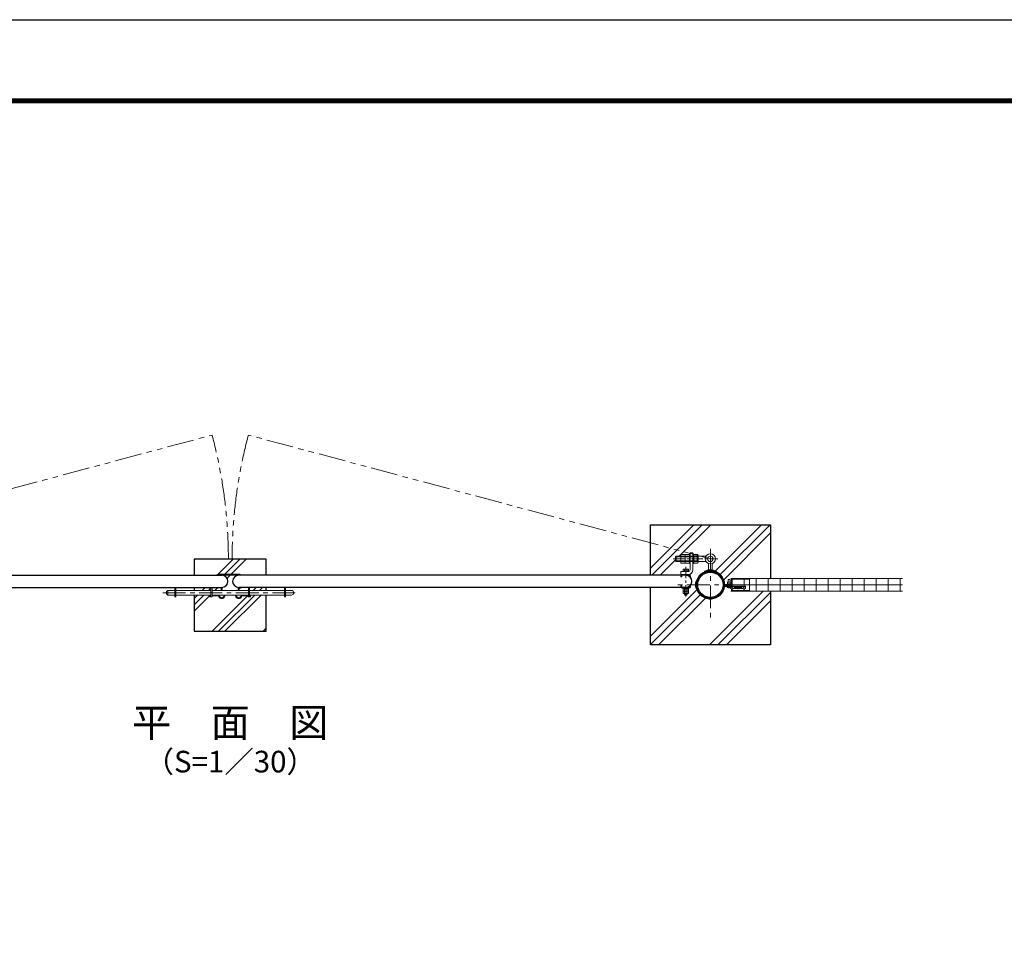
# Model space of a CAD drawing. Units: millimetres. Extents: x 0 to 12600, y 0 to 8910.
# Drawn here: x 4102 to 8203, y 5076 to 8910 of the extents above; entities that cross this region are included whole.
import ezdxf
from ezdxf.enums import TextEntityAlignment as Align

# ---------------------------------------------------------------- set-up
doc = ezdxf.new("R2010")
doc.units = ezdxf.units.MM
doc.header["$LTSCALE"] = 3
doc.header["$MEASUREMENT"] = 0
for name, pattern in [('CENTER', [50.8, 31.75, -6.35, 6.35, -6.35]), ('DASHED', [19.05, 12.7, -6.35]), ('DASHED2', [0.375, 0.25, -0.125]), ('PHANTOMX2', [5, 2.5, -0.5, 0.5, -0.5, 0.5, -0.5])]:
    doc.linetypes.add(name, pattern=pattern)
for name, color, linetype, lineweight in [('D-BMK', 2, 'CENTER', 13), ('D-DCR-HCH', 7, 'Continuous', 13), ('D-STR2', 7, 'Continuous', 13), ('D-STR3', 3, 'Continuous', 13)]:
    doc.layers.add(name, color=color, linetype=linetype, lineweight=lineweight)
for name, color, linetype in [('D-STR1', 1, 'Continuous'), ('D-STR4', 7, 'Continuous'), ('D-TTL', 2, 'Continuous'), ('D-TTL-TXT', 7, 'Continuous')]:
    doc.layers.add(name, color=color, linetype=linetype)
doc.styles.add('ゴシック', font='txt')

msp = doc.modelspace()

# ---------------------------------------------------------------- hatches: boundary and pattern name
at = {"layer": 'D-DCR-HCH'}
h = msp.add_hatch(dxfattribs=at)
h.set_pattern_fill('PLAST', color=256, scale=800, angle=45)
h.set_pattern_definition([(45, (6897.71, 6441.6), (-141.42, 141.42), []), (45, (6880.03, 6459.27), (-141.42, 141.42), []), (45, (6862.36, 6476.95), (-141.42, 141.42), [])])
edge = h.paths.add_edge_path()
edge.add_arc((6978.62, 6556.78), 57.15, 196.102367, 270, ccw=False)
edge.add_arc((6919.291, 6539.658), 4.6, 16.037487, 61.839257)
edge.add_arc((6922.546, 6545.742), 2.3, 191.135671, 241.884477, ccw=False)
edge.add_arc((6978.62, 6556.78), 59.45, 188.934784, 191.135671, ccw=False)
edge.add_line((6919.891, 6547.547), (6922.163, 6547.904))
edge.add_arc((6978.62, 6556.78), 57.15, 181.869683, 188.934784, ccw=False)
edge.add_arc((6916.902, 6554.765), 4.6, 1.869683, 25.974619)
edge.add_line((6921.038, 6556.78), (6897.143, 6556.78))
edge.add_arc((6876.22, 6571.18), 25.4, 311.579853, 325.463639, ccw=False)
edge.add_line((6893.077, 6552.18), (6896.22, 6552.18))
edge.add_line((6896.22, 6552.18), (6896.22, 6548.98))
edge.add_arc((6889.82, 6548.98), 6.4, 270, 360, ccw=False)
edge.add_line((6889.82, 6542.58), (6888.22, 6542.58))
edge.add_line((6888.22, 6542.58), (6888.22, 6540.28))
edge.add_line((6888.22, 6540.28), (6887.17, 6540.28))
edge.add_line((6887.17, 6540.28), (6887.17, 6531.78))
edge.add_arc((6884.447, 6533.501), 3.221, 270.261747, 327.703812, ccw=False)
edge.add_line((6884.462, 6530.28), (6887.17, 6530.28))
edge.add_line((6887.17, 6530.28), (6887.17, 6521.78))
edge.add_arc((6884.447, 6523.501), 3.221, 270.261747, 327.703812, ccw=False)
edge.add_line((6884.462, 6520.28), (6882.22, 6520.28))
edge.add_line((6882.22, 6520.28), (6882.22, 6516.08))
edge.add_line((6882.22, 6516.08), (6880.22, 6514.08))
edge.add_line((6880.22, 6514.08), (6876.22, 6514.08))
edge.add_line((6876.22, 6514.08), (6872.22, 6514.08))
edge.add_line((6872.22, 6514.08), (6870.22, 6516.08))
edge.add_line((6870.22, 6516.08), (6870.22, 6520.28))
edge.add_line((6870.22, 6520.28), (6868.007, 6520.28))
edge.add_arc((6867.992, 6523.501), 3.221, 212.296188, 270.261747, ccw=False)
edge.add_line((6865.27, 6521.78), (6865.27, 6530.28))
edge.add_line((6865.27, 6530.28), (6868.007, 6530.28))
edge.add_arc((6867.992, 6533.501), 3.221, 212.296188, 270.261747, ccw=False)
edge.add_line((6865.27, 6531.78), (6865.27, 6540.28))
edge.add_line((6865.27, 6540.28), (6864.22, 6540.28))
edge.add_line((6864.22, 6540.28), (6864.22, 6542.58))
edge.add_line((6864.22, 6542.58), (6862.62, 6542.58))
edge.add_arc((6862.62, 6548.98), 6.4, 210, 270, ccw=False)
edge.add_line((6857.077, 6545.78), (6728.62, 6545.78))
edge.add_line((6728.62, 6545.78), (6728.62, 6306.78))
edge.add_line((6728.62, 6306.78), (7228.62, 6306.78))
edge.add_line((7228.62, 6306.78), (7228.62, 6530.583))
edge.add_line((7228.62, 6530.583), (7068.888, 6530.583))
edge.add_line((7068.888, 6530.583), (7068.888, 6532.78))
edge.add_line((7068.888, 6532.78), (7066.069, 6532.78))
edge.add_line((7066.069, 6532.78), (7066.069, 6540.021))
edge.add_spline(control_points=[(7066.069, 6540.021), (7065.923, 6540.104), (7065.303, 6540.469), (7064.31, 6541.152), (7063.124, 6542.021), (7062.454, 6542.649), (7062.138, 6542.945)], knot_values=[0, 0, 0, 0, 0.50414513, 2.1594593, 3.61239807, 4.9105989, 4.9105989, 4.9105989, 4.9105989], degree=3, periodic=0)
edge.add_line((7062.138, 6542.945), (7062.138, 6543.955))
edge.add_line((7062.138, 6543.955), (7058.172, 6543.955))
edge.add_line((7058.172, 6543.955), (7058.172, 6545.845))
edge.add_line((7058.172, 6545.845), (7055.967, 6545.845))
edge.add_line((7055.967, 6545.845), (7055.967, 6543.955))
edge.add_line((7055.967, 6543.955), (7052.345, 6543.955))
edge.add_arc((7052.345, 6547.105), 3.15, 180, 270, ccw=False)
edge.add_line((7049.195, 6547.105), (7049.195, 6549.88))
edge.add_line((7049.195, 6549.88), (7037.668, 6549.88))
edge.add_arc((6978.62, 6556.78), 59.45, 270, 353.335006, ccw=False)
edge.add_line((6978.62, 6497.33), (6978.62, 6499.63))
h.paths.add_polyline_path([(7228.62, 6806.78), (6728.62, 6806.78), (6728.62, 6731.767), (6894.22, 6687.395), (6894.22, 6689.78), (6906.22, 6689.78), (6906.22, 6684.28), (6909.42, 6684.28), (6909.42, 6683.322), (6909.577, 6683.28), (6925.42, 6683.28, -0.20543996), (6927.42, 6678.655), (6927.42, 6678.499), (6937.567, 6675.78), (6960.321, 6675.78, -0.76033278), (6999.97, 6664.78, -0.305701), (6986.62, 6644.985), (6986.62, 6618.43), (6978.62, 6618.43, -0.10476634), (7003.62, 6613.133), (7002.727, 6611.122, -0.28972642), (7038.051, 6558.28), (7050.07, 6558.28), (7050.07, 6559.78), (7048.069, 6559.78), (7048.069, 6561.38), (7050.07, 6561.38), (7050.07, 6567.38), (7053.384, 6567.38), (7053.384, 6577.632), (7054.432, 6578.68), (7059.707, 6578.68), (7060.755, 6577.632), (7060.755, 6567.38), (7064.07, 6567.38), (7064.07, 6561.38), (7066.069, 6561.38), (7066.069, 6580.78), (7068.888, 6580.78), (7068.888, 6582.977), (7228.62, 6582.977)])
h.paths.add_polyline_path([(6855.02, 6650.905), (6855.02, 6653.78), (6836.12, 6653.78), (6833.62, 6656.28), (6833.62, 6673.28), (6836.12, 6675.78), (6855.02, 6675.78), (6855.02, 6678.618, -0.2069586), (6857.02, 6683.28), (6873.02, 6683.28), (6873.02, 6678.618, -0.2069586), (6875.02, 6683.28), (6891.02, 6683.28), (6891.02, 6684.28), (6894.22, 6684.28), (6894.22, 6687.395), (6728.62, 6731.767), (6728.62, 6596.58), (6857.077, 6596.58, -0.26794919), (6862.62, 6599.78), (6856.22, 6599.78), (6856.22, 6611.78), (6864.22, 6611.78), (6864.22, 6614.08), (6865.27, 6614.08), (6865.27, 6620.58, -0.25602194), (6867.978, 6622.08), (6884.432, 6622.08, -0.25845727), (6887.17, 6620.58), (6887.17, 6614.08), (6888.22, 6614.08), (6888.22, 6612.034, 0.34199871), (6894.22, 6619.78), (6894.22, 6645.28), (6891.02, 6645.28), (6891.02, 6646.28), (6875.02, 6646.28, -0.20543996), (6873.02, 6650.905), (6873.02, 6646.28), (6857.02, 6646.28, -0.20543996)], flags=17)
h = msp.add_hatch(dxfattribs=at)
h.set_pattern_fill('PLAST', color=256, scale=600, angle=45)
h.set_pattern_definition([(45, (-17962.95, 37325.2), (-106.066, 106.066), []), (45, (-17976.21, 37338.46), (-106.066, 106.066), []), (45, (-17989.47, 37351.72), (-106.066, 106.066), [])])
h.paths.add_polyline_path([(5128.62, 6663.18), (4828.62, 6663.18), (4828.62, 6596.58), (4918.01, 6596.58, -0.13691985), (4933.396, 6600.874), (5014.015, 6600.88, -0.13709337), (5029.412, 6596.58), (5128.62, 6596.58)])
h.paths.add_polyline_path([(5128.62, 6514.18), (5063.52, 6514.18), (5063.52, 6508.18), (5062.52, 6507.18), (5058.92, 6507.18), (5058.92, 6506.68), (5053.52, 6506.68), (5053.52, 6510.18), (5027.182, 6510.18, -0.92770091), (5000.557, 6514.18), (4956.682, 6514.18, -0.92770091), (4930.057, 6510.18), (4903.72, 6510.18), (4903.72, 6506.68), (4898.32, 6506.68), (4893.72, 6507.319), (4893.72, 6514.18), (4828.62, 6514.18), (4828.62, 6363.18), (5128.62, 6363.18)])
h.paths.add_polyline_path([(5012.02, 6545.859, -0.96134582), (5014.02, 6596.58), (4943.22, 6596.58, -0.96134582), (4945.22, 6545.859), (4945.22, 6533.18), (5012.02, 6533.18)])
h.paths.add_polyline_path([(4941.22, 6545.78), (4902.82, 6545.78), (4902.82, 6533.18), (4941.22, 6533.18)])
h.paths.add_polyline_path([(4898.32, 6545.78), (4828.62, 6545.78), (4828.62, 6533.18), (4898.32, 6533.18)])
h.paths.add_polyline_path([(5128.62, 6545.78), (5058.92, 6545.78), (5058.92, 6533.18), (5128.62, 6533.18)])

# ---------------------------------------------------------------- linework, layer by layer
at = {"layer": 'D-BMK', "linetype": 'PHANTOMX2', "ltscale": 15}
for p, q in [((2978.62, 6664.78), (4902.937, 7180.399)), ((6978.62, 6664.78), (5054.302, 7180.399))]:
    msp.add_line(p, q, dxfattribs=at)
at = {"layer": 'D-BMK'}
for p, q in [((6978.62, 6706.78), (6978.62, 6406.78)), ((7128.62, 6556.78), (6828.62, 6556.78))]:
    msp.add_line(p, q, dxfattribs=at)
at = {"layer": 'D-BMK', "ltscale": 0.5}
for p, q in [((6823.62, 6664.78), (7009.97, 6664.78)), ((6876.22, 6632.08), (6876.22, 6504.08))]:
    msp.add_line(p, q, dxfattribs=at)
at = {"layer": 'D-BMK', "ltscale": 0.2}
for p, q in [((6876.22, 6593.158), (6876.22, 6603.278)), ((6876.22, 6549.202), (6876.22, 6539.081))]:
    msp.add_line(p, q, dxfattribs=at)
at = {"layer": 'D-BMK', "flags": 128}
msp.add_lwpolyline([(4697.217, 6523.68), (5253.788, 6523.68)], dxfattribs=at)
at = {"layer": 'D-BMK', "linetype": 'PHANTOMX2', "ltscale": 15}
for centre, start, end in [((2978.62, 6664.78), 359.953984, 15), ((6978.62, 6664.78), 165, 180.046016)]:
    msp.add_arc(centre, 1992.2, start, end, dxfattribs=at)
at = {"layer": 'D-STR1', "ltscale": 0.2}
for p, q in [((3081.02, 6596.58), (4943.22, 6596.58)), ((6876.22, 6596.58), (5014.02, 6596.58)), ((3081.02, 6545.78), (4943.22, 6545.78)), ((6876.22, 6545.78), (5014.02, 6545.78))]:
    msp.add_line(p, q, dxfattribs=at)
for radius in [57.15, 52.65]:
    msp.add_circle((6978.62, 6556.78), radius, dxfattribs=at)
for centre, start, end in [((4943.22, 6571.18), 270, 90), ((5014.02, 6571.18), 90, 270), ((6876.22, 6571.18), 270, 90)]:
    msp.add_arc(centre, 25.4, start, end, dxfattribs=at)
at = {"layer": 'D-STR2'}
for p, q in [((7063.888, 6582.587), (7778.62, 6582.587)), ((7068.888, 6584.78), (7068.888, 6548.597)), ((7118.888, 6584.78), (7118.888, 6548.597)), ((7168.888, 6584.78), (7168.888, 6528.78)), ((7218.888, 6584.78), (7218.888, 6528.78)), ((7268.888, 6584.78), (7268.888, 6528.78)), ((7318.888, 6584.78), (7318.888, 6528.78)), ((7368.888, 6584.78), (7368.888, 6528.78)), ((7418.888, 6584.78), (7418.888, 6528.78)), ((7468.888, 6584.78), (7468.888, 6528.78)), ((7518.888, 6584.78), (7518.888, 6528.78)), ((7568.888, 6584.78), (7568.888, 6528.78)), ((7618.888, 6584.78), (7618.888, 6528.78)), ((7668.888, 6584.78), (7668.888, 6528.78)), ((7718.888, 6584.78), (7718.888, 6528.78)), ((7768.888, 6584.78), (7768.888, 6528.78)), ((7063.888, 6556.78), (7778.62, 6556.78)), ((7063.888, 6530.972), (7778.62, 6530.972)), ((7068.888, 6539.088), (7068.888, 6528.78)), ((7118.888, 6539.088), (7118.888, 6528.78))]:
    msp.add_line(p, q, dxfattribs=at)
at = {"layer": 'D-STR3', "ltscale": 0.2}
for p, q in [((6894.22, 6689.78), (6906.22, 6689.78)), ((6894.22, 6689.78), (6894.22, 6619.78)), ((6906.22, 6689.78), (6906.22, 6619.78)), ((6833.62, 6673.28), (6836.12, 6675.78)), ((6833.62, 6656.28), (6833.62, 6673.28)), ((6833.62, 6673.28), (6923.62, 6673.28)), ((6833.62, 6656.28), (6923.62, 6656.28)), ((6836.12, 6653.78), (6833.62, 6656.28)), ((6836.12, 6653.78), (6836.12, 6675.78)), ((6836.12, 6675.78), (6960.321, 6675.78)), ((6836.12, 6653.78), (6960.321, 6653.78)), ((6855.02, 6664.78), (6855.02, 6678.618)), ((6855.02, 6664.78), (6855.02, 6650.942)), ((6857.02, 6683.28), (6873.02, 6683.28)), ((6857.02, 6673.993), (6873.02, 6673.993)), ((6857.02, 6655.567), (6873.02, 6655.567)), ((6857.02, 6646.28), (6873.02, 6646.28)), ((6873.02, 6683.28), (6873.02, 6646.28)), ((6875.02, 6683.28), (6891.02, 6683.28)), ((6875.02, 6673.993), (6891.02, 6673.993)), ((6875.02, 6655.567), (6891.02, 6655.567)), ((6875.02, 6646.28), (6891.02, 6646.28)), ((6894.22, 6684.28), (6891.02, 6684.28)), ((6891.02, 6684.28), (6891.02, 6645.28)), ((6894.22, 6645.28), (6891.02, 6645.28)), ((6909.42, 6684.28), (6906.22, 6684.28)), ((6909.42, 6645.28), (6906.22, 6645.28)), ((6909.42, 6684.28), (6909.42, 6645.28)), ((6925.42, 6683.28), (6909.42, 6683.28)), ((6925.42, 6673.993), (6909.42, 6673.993)), ((6925.42, 6655.567), (6909.42, 6655.567)), ((6925.42, 6646.28), (6909.42, 6646.28)), ((6923.62, 6653.78), (6923.62, 6675.78)), ((6927.42, 6678.618), (6927.42, 6650.942)), ((6970.62, 6644.985), (6970.62, 6618.43)), ((6986.62, 6644.985), (6986.62, 6618.43)), ((6856.22, 6611.78), (6856.22, 6599.78)), ((6886.22, 6611.78), (6856.22, 6611.78)), ((6864.22, 6614.08), (6888.22, 6614.08)), ((6864.22, 6614.08), (6864.22, 6611.78)), ((6865.27, 6614.08), (6865.27, 6620.58)), ((6868.007, 6622.08), (6884.462, 6622.08)), ((6870.715, 6620.58), (6870.715, 6614.08)), ((6881.724, 6620.58), (6881.724, 6614.08)), ((6887.17, 6614.08), (6887.17, 6620.58)), ((6888.22, 6614.08), (6888.22, 6612.034)), ((6953.62, 6613.133), (6954.512, 6611.122)), ((6970.62, 6618.43), (6986.62, 6618.43)), ((7003.62, 6613.133), (7002.727, 6611.122)), ((6886.22, 6599.78), (6856.22, 6599.78)), ((6856.22, 6590.18), (6856.22, 6593.38)), ((6856.22, 6590.18), (6859.42, 6590.18)), ((6859.42, 6590.18), (6859.42, 6593.38)), ((6862.62, 6599.78), (6889.82, 6599.78)), ((6862.62, 6596.58), (6889.82, 6596.58)), ((6893.02, 6590.18), (6893.02, 6593.38)), ((6893.02, 6590.18), (6896.22, 6590.18)), ((6896.22, 6590.18), (6896.22, 6593.38)), ((6856.22, 6552.18), (6859.42, 6552.18)), ((6856.22, 6552.18), (6856.22, 6548.98)), ((6859.42, 6552.18), (6859.42, 6548.98)), ((6862.62, 6545.78), (6889.82, 6545.78)), ((6862.62, 6542.58), (6889.82, 6542.58)), ((6864.22, 6540.28), (6864.22, 6542.58)), ((6864.22, 6542.58), (6888.22, 6542.58)), ((6864.22, 6540.28), (6888.22, 6540.28)), ((6865.27, 6540.28), (6865.27, 6531.78)), ((6865.27, 6530.28), (6865.27, 6521.78)), ((6865.27, 6530.28), (6887.17, 6530.28)), ((6870.715, 6531.78), (6870.715, 6540.28)), ((6870.715, 6521.78), (6870.715, 6530.28)), ((6881.724, 6531.78), (6881.724, 6540.28)), ((6881.724, 6521.78), (6881.724, 6530.28)), ((6887.17, 6540.28), (6887.17, 6531.78)), ((6887.17, 6530.28), (6887.17, 6521.78)), ((6888.22, 6540.28), (6888.22, 6542.58)), ((6893.02, 6552.18), (6893.02, 6548.98)), ((6893.02, 6552.18), (6896.22, 6552.18)), ((6896.22, 6552.18), (6896.22, 6548.98)), ((6868.007, 6520.28), (6884.462, 6520.28)), ((6870.22, 6516.08), (6870.22, 6520.28)), ((6876.22, 6516.08), (6870.22, 6516.08)), ((6872.22, 6514.08), (6870.22, 6516.08)), ((6872.22, 6514.08), (6872.22, 6520.28)), ((6876.22, 6514.08), (6872.22, 6514.08)), ((6876.22, 6516.08), (6882.22, 6516.08)), ((6876.22, 6514.08), (6880.22, 6514.08)), ((6880.22, 6514.08), (6880.22, 6520.28)), ((6880.22, 6514.08), (6882.22, 6516.08)), ((6882.22, 6516.08), (6882.22, 6520.28))]:
    msp.add_line(p, q, dxfattribs=at)
at = {"layer": 'D-STR3'}
for p, q in [((5014.02, 6600.88), (4933.42, 6600.88)), ((5014.02, 6596.58), (4933.42, 6596.58)), ((6919.891, 6566.013), (6922.163, 6565.656)), ((6920.442, 6571.915), (6920.246, 6571.801)), ((6921.592, 6569.923), (6921.396, 6569.809)), ((7050.07, 6567.38), (7064.07, 6567.38)), ((7050.07, 6561.38), (7050.07, 6567.38)), ((7054.432, 6578.68), (7053.384, 6577.632)), ((7053.384, 6577.632), (7053.384, 6567.38)), ((7059.707, 6578.68), (7054.432, 6578.68)), ((7059.707, 6578.68), (7060.755, 6577.632)), ((7060.755, 6577.632), (7060.755, 6567.38)), ((7064.07, 6561.38), (7064.07, 6567.38)), ((7066.069, 6580.78), (7141.019, 6580.78)), ((7066.069, 6549.528), (7066.069, 6580.78)), ((7141.019, 6532.78), (7141.019, 6580.78)), ((4713.32, 6528.68), (4718.32, 6533.18)), ((4713.32, 6528.68), (4713.32, 6518.68)), ((4718.32, 6533.18), (4747.82, 6533.18)), ((4718.32, 6533.18), (4718.32, 6514.18)), ((4747.82, 6545.78), (4747.82, 6506.68)), ((4752.32, 6545.78), (4752.32, 6506.68)), ((4752.32, 6533.18), (4898.32, 6533.18)), ((4898.32, 6545.78), (4898.32, 6506.68)), ((4902.82, 6545.78), (4902.82, 6506.68)), ((4902.82, 6533.18), (5054.42, 6533.18)), ((4941.22, 6545.78), (4941.22, 6533.18)), ((4945.22, 6545.859), (4945.22, 6533.18)), ((5012.02, 6545.859), (5012.02, 6533.18)), ((5014.02, 6541.48), (5014.02, 6545.78)), ((5016.02, 6541.547), (5016.02, 6533.18)), ((5054.42, 6545.78), (5054.42, 6506.68)), ((5058.92, 6545.78), (5058.92, 6506.68)), ((5058.92, 6533.18), (5204.92, 6533.18)), ((5204.92, 6545.78), (5204.92, 6506.68)), ((5209.42, 6545.78), (5209.42, 6506.68)), ((5209.42, 6533.18), (5233.32, 6533.18)), ((6916.942, 6553.78), (6919.245, 6553.78)), ((6918.301, 6556.94), (6918.529, 6557.168)), ((6918.301, 6556.62), (6918.529, 6556.392)), ((6919.245, 6559.78), (6921.548, 6559.78)), ((6919.891, 6547.547), (6922.163, 6547.904)), ((6919.891, 6547.547), (6922.163, 6547.904)), ((6919.927, 6558.246), (6920.155, 6558.018)), ((6919.927, 6555.314), (6920.155, 6555.542)), ((6920.442, 6541.645), (6920.246, 6541.759)), ((6921.592, 6543.637), (6921.396, 6543.75)), ((7037.4, 6552.18), (7055.07, 6552.18)), ((7037.668, 6549.88), (7055.07, 6549.88)), ((7037.757, 6555.98), (7065.069, 6555.98)), ((7038.051, 6558.28), (7065.019, 6558.28)), ((7048.069, 6561.38), (7066.069, 6561.38)), ((7048.069, 6559.78), (7048.069, 6561.38)), ((7048.069, 6559.78), (7066.069, 6559.78)), ((7048.069, 6558.28), (7065.119, 6558.28)), ((7048.069, 6553.78), (7066.069, 6553.78)), ((7048.069, 6552.18), (7048.069, 6553.78)), ((7048.069, 6552.18), (7066.069, 6552.18)), ((7049.195, 6549.88), (7049.195, 6547.105)), ((7049.195, 6549.88), (7065.069, 6549.88)), ((7049.195, 6548.68), (7064.943, 6548.68)), ((7050.07, 6559.78), (7050.07, 6558.28)), ((7055.967, 6543.955), (7052.345, 6543.955)), ((7053.132, 6555.98), (7053.132, 6553.78)), ((7055.967, 6543.955), (7055.967, 6545.845)), ((7055.967, 6545.845), (7058.172, 6545.845)), ((7058.172, 6543.955), (7058.172, 6545.845)), ((7058.172, 6543.955), (7061.794, 6543.955)), ((7061.006, 6555.98), (7061.006, 6553.78)), ((7062.138, 6550.676), (7062.832, 6551.431)), ((7062.138, 6542.945), (7062.138, 6550.676)), ((7064.07, 6559.78), (7064.07, 6558.28)), ((7064.943, 6549.88), (7064.943, 6547.105)), ((7065.069, 6558.28), (7065.069, 6555.98)), ((7065.069, 6549.88), (7065.069, 6552.18)), ((7066.069, 6532.78), (7066.069, 6540.021)), ((7066.069, 6532.78), (7141.019, 6532.78)), ((7072.763, 6549.265), (7072.763, 6540.927)), ((7090.506, 6540.911), (7072.938, 6540.911)), ((7072.959, 6549.412), (7114.815, 6549.412)), ((7073.014, 6550.543), (7114.762, 6550.543)), ((7088.695, 6547.255), (7080.875, 6547.255)), ((7088.284, 6542.305), (7080.875, 6542.305)), ((7087.248, 6543.785), (7087.515, 6546.097)), ((7088.697, 6541.714), (7087.248, 6543.785)), ((7087.515, 6546.097), (7089.419, 6547.965)), ((7091.433, 6540.499), (7088.697, 6541.714)), ((7089.269, 6543.178), (7089.269, 6543.678)), ((7089.419, 6547.965), (7093.039, 6548.311)), ((7094.645, 6540.499), (7091.433, 6540.499)), ((7092.735, 6546.727), (7093.304, 6546.727)), ((7092.735, 6544.704), (7092.735, 6546.727)), ((7092.735, 6541.148), (7092.735, 6541.699)), ((7093.304, 6541.148), (7092.735, 6541.148)), ((7093.304, 6541.148), (7092.735, 6541.148)), ((7093.039, 6548.311), (7096.659, 6547.965)), ((7093.304, 6544.704), (7093.304, 6546.727)), ((7093.304, 6541.148), (7093.304, 6541.699)), ((7097.381, 6541.714), (7094.645, 6540.499)), ((7114.817, 6540.927), (7095.608, 6540.927)), ((7096.659, 6547.965), (7098.563, 6546.097)), ((7096.77, 6543.178), (7096.77, 6543.678)), ((7098.83, 6543.785), (7097.381, 6541.714)), ((7106.901, 6547.255), (7097.383, 6547.255)), ((7106.901, 6542.305), (7097.794, 6542.305)), ((7098.563, 6546.097), (7098.83, 6543.785)), ((7114.621, 6549.412), (7114.621, 6540.927)), ((7125.638, 6550.676), (7124.944, 6551.431)), ((7125.638, 6542.945), (7125.638, 6550.676)), ((4713.32, 6518.68), (4718.32, 6514.18)), ((4718.32, 6514.18), (4747.82, 6514.18)), ((4752.32, 6506.68), (4747.82, 6506.68)), ((4752.32, 6514.18), (4898.32, 6514.18)), ((4893.72, 6508.18), (4893.72, 6514.18)), ((4893.72, 6508.18), (4894.72, 6507.18)), ((4894.72, 6514.18), (4894.72, 6507.18)), ((4903.72, 6507.18), (4894.72, 6507.18)), ((4902.82, 6506.68), (4898.32, 6506.68)), ((4902.82, 6514.18), (5054.42, 6514.18)), ((4903.72, 6507.18), (4903.72, 6514.18)), ((4930.057, 6510.18), (4903.72, 6510.18)), ((4933.68, 6510.18), (4932.118, 6510.18)), ((5023.559, 6510.18), (5025.121, 6510.18)), ((5027.182, 6510.18), (5053.52, 6510.18)), ((5053.52, 6507.18), (5053.52, 6514.18)), ((5053.52, 6507.18), (5062.52, 6507.18)), ((5054.42, 6506.68), (5058.92, 6506.68)), ((5058.92, 6514.18), (5204.92, 6514.18)), ((5062.52, 6514.18), (5062.52, 6507.18)), ((5063.52, 6508.18), (5062.52, 6507.18)), ((5063.52, 6508.18), (5063.52, 6514.18)), ((5204.92, 6506.68), (5209.42, 6506.68)), ((5209.42, 6514.18), (5233.32, 6514.18))]:
    msp.add_line(p, q, dxfattribs=at)
at = {"layer": 'D-STR3', "linetype": 'DASHED2', "ltscale": 0.2}
for p, q in [((6869.22, 6596.58), (6869.22, 6599.78)), ((6883.22, 6596.58), (6883.22, 6599.78)), ((6869.22, 6545.78), (6869.22, 6542.58)), ((6883.22, 6545.78), (6883.22, 6542.58))]:
    msp.add_line(p, q, dxfattribs=at)
at = {"layer": 'D-STR3', "linetype": 'DASHED'}
for p, q in [((7054.432, 6555.98), (7054.432, 6553.78)), ((7059.707, 6555.98), (7059.707, 6553.78))]:
    msp.add_line(p, q, dxfattribs=at)
at = {"layer": 'D-STR3', "ltscale": 0.2}
for radius in [21.35, 11.35]:
    msp.add_circle((6978.62, 6664.78), radius, dxfattribs=at)
for centre, radius, start, end in [((6861.41, 6678.636), 6.391, 133.395812, 226.604188), ((6877.239, 6664.78), 22.219, 155.503793, 204.496207), ((6861.41, 6650.923), 6.391, 133.395812, 226.604188), ((6879.41, 6678.636), 6.391, 133.395812, 226.604188), ((6895.239, 6664.78), 22.219, 155.503793, 204.496207), ((6879.41, 6650.923), 6.391, 133.395812, 226.604188), ((6921.029, 6678.636), 6.391, 313.395812, 46.604188), ((6905.2, 6664.78), 22.219, 335.503793, 24.496207), ((6921.029, 6650.923), 6.391, 313.395812, 46.604188), ((6867.992, 6618.859), 3.221, 32.296188, 147.703812), ((6876.22, 6611.23), 10.85, 59.514015, 120.485985), ((6884.447, 6618.859), 3.221, 32.296188, 147.703812), ((6886.22, 6619.78), 20, 270, 0), ((6886.22, 6619.78), 8, 270, 0), ((6978.62, 6556.78), 61.65, 66.076596, 113.923404), ((6862.62, 6593.38), 6.4, 90, 180), ((6862.62, 6593.38), 3.2, 90, 180), ((6889.82, 6593.38), 6.4, 0, 90), ((6889.82, 6593.38), 3.2, 0, 90), ((6862.62, 6548.98), 6.4, 180, 270), ((6862.62, 6548.98), 3.2, 180, 270), ((6867.992, 6533.501), 3.221, 212.296188, 327.703812), ((6867.992, 6523.501), 3.221, 212.296188, 327.703812), ((6876.22, 6541.13), 10.85, 239.514015, 300.485985), ((6876.22, 6531.13), 10.85, 239.514015, 300.485985), ((6884.447, 6533.501), 3.221, 212.296188, 327.703812), ((6884.447, 6523.501), 3.221, 212.296188, 327.703812), ((6889.82, 6548.98), 3.2, 270, 0), ((6889.82, 6548.98), 6.4, 270, 0)]:
    msp.add_arc(centre, radius, start, end, dxfattribs=at)
at = {"layer": 'D-STR3'}
for centre, radius, start, end in [((6978.62, 6556.78), 59.45, 1.4458, 163.897633), ((6978.62, 6556.78), 57.15, 1.162462, 163.897633), ((4933.396, 6571.16), 29.714, 89.95547, 121.185803), ((5014.02, 6571.18), 29.7, 58.783921, 90), ((6978.62, 6556.78), 61.75, 168.864329, 176.898058), ((6922.546, 6567.817), 4.6, 120, 168.864329), ((6978.62, 6556.78), 59.45, 168.864329, 177.107), ((6922.546, 6567.817), 2.3, 120, 168.864329), ((6919.292, 6573.907), 2.3, 300, 343.897633), ((6978.62, 6556.78), 57.15, 171.065216, 176.990965), ((6919.292, 6573.907), 4.6, 300, 343.897633), ((5014.02, 6571.18), 29.7, 270, 301.216079), ((5233.32, 6523.68), 9.5, 270, 90), ((6921.553, 6559.872), 4.6, 176.898058, 225), ((6921.553, 6553.687), 4.6, 178.8473, 183.101942), ((6921.553, 6553.687), 4.6, 135, 178.8473), ((6978.62, 6556.78), 61.75, 183.101942, 191.135671), ((6922.546, 6545.742), 4.6, 191.135671, 240), ((6916.902, 6558.795), 2.3, 315, 358.130317), ((6916.902, 6554.765), 2.3, 1.869683, 45), ((6978.62, 6556.78), 59.45, 177.107479, 178.130317), ((6978.62, 6556.78), 59.45, 181.869683, 191.135671), ((6921.553, 6559.872), 2.3, 176.898058, 225), ((6921.553, 6553.687), 2.3, 177.694134, 183.101942), ((6921.553, 6553.687), 2.3, 135, 177.703969), ((6916.902, 6558.795), 4.6, 315, 358.130317), ((6916.902, 6554.765), 4.6, 1.869683, 45), ((6922.546, 6545.742), 2.3, 191.135671, 240), ((6919.292, 6539.653), 2.3, 16.102367, 60), ((6978.62, 6556.78), 57.15, 176.990965, 178.130317), ((6978.62, 6556.78), 57.15, 181.869683, 188.934784), ((6978.62, 6556.78), 59.45, 196.102367, 353.335006), ((6919.292, 6539.653), 4.6, 16.102367, 60), ((6978.62, 6556.78), 57.15, 196.102367, 353.593554), ((7037.4, 6550.18), 2, 90, 173.593554), ((7037.757, 6557.98), 2, 181.162462, 270), ((7052.345, 6547.105), 3.15, 180, 270), ((7061.794, 6547.105), 3.15, 270, 0), ((7081.414, 6544.78), 2.533, 102.294317, 257.705683), ((7092.939, 6554.054), 11.005, 250.521635, 259.665325), ((7092.939, 6553.554), 11.005, 250.521635, 264.677847), ((7091.234, 6544.704), 1.502, 259.665325, 359.999706), ((7091.834, 6541.699), 0.901, 359.999693, 84.677847), ((7094.805, 6544.704), 1.502, 179.999948, 280.334329), ((7094.205, 6541.699), 0.901, 95.321807, 179.999961), ((7093.101, 6553.554), 11.005, 275.321807, 289.478019), ((7093.101, 6554.054), 11.005, 280.334329, 289.478019), ((7106.361, 6544.78), 2.533, 282.294317, 77.705683), ((4943.22, 6513.18), 13.5, 175.751977, 4.248023), ((4943.22, 6513.18), 11.5, 175.011458, 4.988542), ((4943.22, 6513.18), 10, 174.26083, 5.73917), ((5014.02, 6513.18), 13.5, 175.751977, 4.248023), ((5014.02, 6513.18), 11.5, 175.011458, 4.988542), ((5014.02, 6513.18), 10, 174.26083, 5.73917)]:
    msp.add_arc(centre, radius, start, end, dxfattribs=at)
for points in [[(7062.138, 6550.676), (7063.058, 6550.116), (7064.283, 6549.406), (7065.562, 6548.7), (7066.869, 6548.096), (7067.869, 6547.73), (7068.888, 6547.574)], [(7062.138, 6542.945), (7063.102, 6542.075), (7064.26, 6541.198), (7065.635, 6540.277), (7066.869, 6539.611), (7067.869, 6539.244), (7068.888, 6539.088)], [(7062.832, 6551.431), (7063.517, 6550.968), (7064.499, 6550.386), (7065.797, 6549.664), (7067.006, 6549.095), (7068.167, 6548.676), (7068.888, 6548.597)], [(7124.944, 6551.431), (7124.259, 6550.968), (7123.277, 6550.386), (7121.979, 6549.664), (7120.77, 6549.095), (7119.608, 6548.676), (7118.888, 6548.597)], [(7125.638, 6550.676), (7124.718, 6550.116), (7123.493, 6549.406), (7122.214, 6548.7), (7120.907, 6548.096), (7119.907, 6547.73), (7118.888, 6547.574)], [(7125.638, 6542.945), (7124.674, 6542.076), (7123.516, 6541.198), (7122.141, 6540.277), (7120.907, 6539.611), (7119.907, 6539.244), (7118.888, 6539.088)]]:
    msp.add_spline(points, degree=3, dxfattribs=at)
for points, knots in [([(7073.014, 6550.543), (7072.953, 6550.486), (7072.715, 6550.238), (7072.001, 6549.715), (7070.805, 6549.11), (7069.786, 6548.656), (7069.13, 6548.613), (7068.888, 6548.597)], [8.26095709, 8.26095709, 8.26095709, 8.26095709, 9.84070216, 17.26680404, 23.94855046, 30.12198354, 33.74613616, 33.74613616, 33.74613616, 33.74613616]), ([(7072.959, 6549.412), (7072.265, 6548.889), (7071.665, 6548.527), (7071.018, 6548.128), (7070.087, 6547.756), (7069.271, 6547.562), (7068.888, 6547.574)], [14.48709438, 14.48709438, 14.48709438, 14.48709438, 15.61937124, 23.90886724, 29.58811643, 35.31595991, 35.31595991, 35.31595991, 35.31595991]), ([(7072.938, 6540.911), (7072.264, 6540.403), (7071.665, 6540.041), (7071.018, 6539.643), (7070.087, 6539.27), (7069.271, 6539.076), (7068.888, 6539.088)], [14.4986946, 14.4986946, 14.4986946, 14.4986946, 15.61937124, 23.90886724, 29.58811643, 35.31595991, 35.31595991, 35.31595991, 35.31595991]), ([(7114.762, 6550.543), (7114.823, 6550.486), (7115.061, 6550.238), (7115.774, 6549.715), (7116.971, 6549.11), (7117.99, 6548.656), (7118.645, 6548.613), (7118.888, 6548.597)], [8.26095709, 8.26095709, 8.26095709, 8.26095709, 9.84070216, 17.26680404, 23.94855046, 30.12198354, 33.74613616, 33.74613616, 33.74613616, 33.74613616]), ([(7114.817, 6549.412), (7115.511, 6548.889), (7116.111, 6548.527), (7116.758, 6548.128), (7117.689, 6547.756), (7118.505, 6547.562), (7118.888, 6547.574)], [14.48709438, 14.48709438, 14.48709438, 14.48709438, 15.61937124, 23.90886724, 29.58811643, 35.31595991, 35.31595991, 35.31595991, 35.31595991]), ([(7114.817, 6540.927), (7115.511, 6540.404), (7116.111, 6540.041), (7116.758, 6539.643), (7117.689, 6539.27), (7118.505, 6539.076), (7118.888, 6539.088)], [14.48709438, 14.48709438, 14.48709438, 14.48709438, 15.61937124, 23.90886724, 29.58811643, 35.31595991, 35.31595991, 35.31595991, 35.31595991])]:
    msp.add_open_spline(points, degree=3, knots=knots, dxfattribs=at)
msp.add_open_spline([(7112.138, 6540.927), (7112.138, 6540.927), (7112.138, 6540.927), (7112.138, 6540.927)], degree=3, dxfattribs=at)
at = {"layer": 'D-STR4'}
for p, q in [((6728.62, 6806.78), (7228.62, 6806.78)), ((6728.62, 6596.58), (6728.62, 6806.78)), ((7228.62, 6806.78), (7228.62, 6582.977)), ((4828.62, 6663.18), (4828.62, 6596.58)), ((5128.62, 6663.18), (4828.62, 6663.18)), ((5128.62, 6596.58), (5128.62, 6663.18)), ((4828.62, 6545.78), (4828.62, 6533.18)), ((5128.62, 6533.18), (5128.62, 6545.78)), ((6728.62, 6306.78), (6728.62, 6545.78)), ((7228.62, 6530.583), (7228.62, 6306.78)), ((4828.62, 6514.18), (4828.62, 6363.18)), ((5128.62, 6363.18), (5128.62, 6514.18)), ((4828.62, 6363.18), (5128.62, 6363.18)), ((7228.62, 6306.78), (6728.62, 6306.78))]:
    msp.add_line(p, q, dxfattribs=at)
at = {"layer": 'D-TTL'}
msp.add_lwpolyline([(0, 8910), (12600, 8910), (12600, 0), (0, 0)], close=True, dxfattribs=at)
at = {"layer": 'D-TTL', "color": 7}
for points in [[(405, 8580), (12195, 8580), (12195, 330), (405, 330)], [(408.75, 8576.25), (12191.25, 8576.25), (12191.25, 333.75), (408.75, 333.75)], [(412.5, 8572.5), (12187.5, 8572.5), (12187.5, 337.5), (412.5, 337.5)], [(416.25, 8568.75), (12183.75, 8568.75), (12183.75, 341.25), (416.25, 341.25)], [(420, 8565), (12180, 8565), (12180, 345), (420, 345)]]:
    msp.add_lwpolyline(points, close=True, dxfattribs=at)

# ---------------------------------------------------------------- texts
at = {"layer": 'D-TTL-TXT', "style": 'ゴシック'}
for s, height, p in [('平\u3000面\u3000図', 120, (4978.62, 5967.385)), ('（S=1／30）', 90, (4978.62, 5808.793))]:
    msp.add_text(s, height=height, dxfattribs=at).set_placement(p, align=Align.MIDDLE)

doc.saveas('drawing.dxf')
